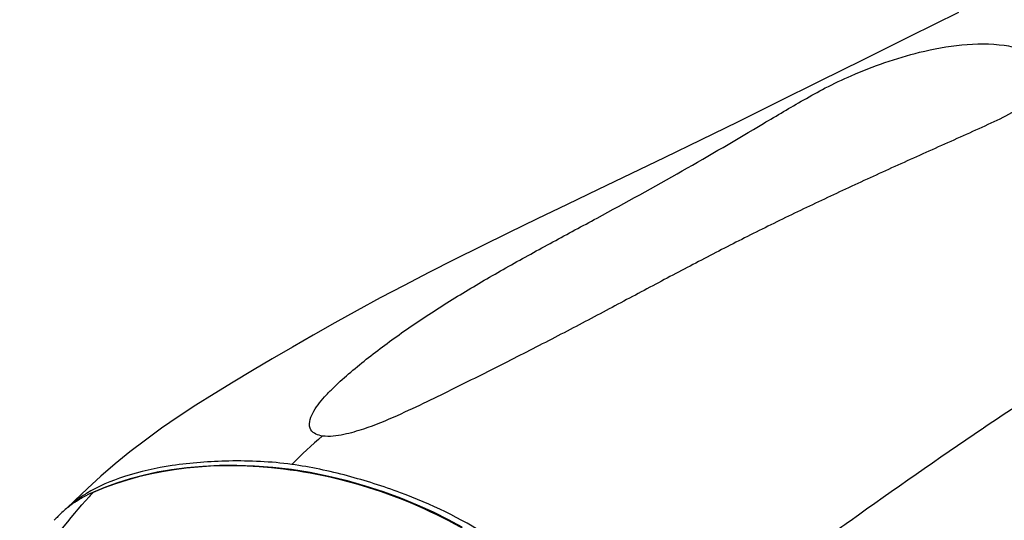
# Model space of a CAD drawing. Units: millimetres. Extents: x 0 to 420, y 0 to 297.
# Drawn here: x 269 to 274, y 103 to 106 of the extents above; entities that cross this region are included whole.
import ezdxf

# ---------------------------------------------------------------- set-up
doc = ezdxf.new("R2010")
doc.units = ezdxf.units.MM
doc.header["$LTSCALE"] = 23.1
doc.layers.get('0').update_dxf_attribs({"linetype": 'CONTINUOUS'})

msp = doc.modelspace()

# ---------------------------------------------------------------- linework, layer by layer
at = {"color": 7, "linetype": 'CONTINUOUS'}
for p, q in [((274.3301, 103.4353), (274.3359, 103.4392)), ((268.9192, 103.0731), (268.8405, 102.9983)), ((268.9565, 103.0514), (268.9186, 103.0341)), ((268.8405, 102.9983), (268.7929, 102.9519))]:
    msp.add_line(p, q, dxfattribs=at)
for points in [[(274.1855, 105.953), (273.8896, 105.8066), (273.608, 105.6667), (273.3423, 105.5345), (273.0914, 105.4099), (272.8523, 105.2917), (272.6253, 105.1803), (272.4104, 105.0757), (272.2041, 104.976), (272.0066, 104.8811), (271.8187, 104.7908), (271.6379, 104.7036), (271.464, 104.6192), (271.2977, 104.5375), (271.1372, 104.4576), (270.9822, 104.379), (270.8331, 104.302), (270.6889, 104.2258), (270.5492, 104.1503), (270.4144, 104.0756), (270.2839, 104.0018), (270.1579, 103.9292), (270.0357, 103.8577), (269.9162, 103.7867), (269.7991, 103.7163), (269.6851, 103.6464), (269.5746, 103.5766), (269.4685, 103.5071), (269.3669, 103.4375), (269.2692, 103.3667), (269.1755, 103.2947), (269.0863, 103.2218), (269.001, 103.1478), (268.9192, 103.0731)], [(271.1846, 102.8396), (271.1011, 102.8844), (271.0108, 102.9292), (270.9144, 102.973), (270.8138, 103.0144), (270.7091, 103.053), (270.6006, 103.0884), (270.4903, 103.1197), (270.3783, 103.1469), (270.265, 103.1697), (270.1523, 103.1876), (270.0405, 103.2006), (269.9298, 103.2089), (269.8221, 103.2125), (269.7179, 103.2119), (269.617, 103.2072), (269.5203, 103.1988), (269.4283, 103.1868), (269.3408, 103.1715), (269.257, 103.153), (269.177, 103.1314), (269.1007, 103.1073), (269.0274, 103.0806), (268.9565, 103.0514)]]:
    msp.add_lwpolyline(points, dxfattribs=at)
for centre, radius, start, end in [((286.6059, 85.2131), 21.9714, 121.12584, 123.9488), ((269.3028, 102.3997), 0.752, 121.90875, 126.41493), ((269.3332, 102.352), 0.8085, 121.28319, 121.94973), ((269.1501, 102.5445), 0.5416, 111.19322, 115.31501), ((269.2395, 102.4163), 0.6976, 125.00278, 128.87313), ((269.2652, 102.4512), 0.6882, 126.43505, 131.18192), ((269.2512, 102.403), 0.7154, 132.8567, 138.08941), ((269.2447, 102.4099), 0.706, 129.81545, 132.84907), ((269.2421, 102.413), 0.7019, 128.87067, 129.81317), ((269.251, 102.4678), 0.6663, 131.20671, 132.69793)]:
    msp.add_arc(centre, radius, start, end, dxfattribs=at)
at = {"color": 9, "linetype": 'CONTINUOUS'}
for centre, radius, start, end in [((272.3217, 101.0588), 3.0605, 130.35758, 135.10153), ((271.1314, 100.9906), 2.9964, 136.59888, 137.27643)]:
    msp.add_arc(centre, radius, start, end, dxfattribs=at)
at = {"color": 7, "linetype": 'CONTINUOUS'}
for points, knots in [([(270.3399, 103.3909), (270.314, 103.3945), (270.2642, 103.4126), (270.2584, 103.4805), (270.2806, 103.5311), (270.313, 103.5805), (270.3532, 103.6286), (270.4139, 103.6922), (270.4979, 103.7681), (270.6049, 103.8558), (270.7166, 103.9416), (270.8326, 104.0254), (270.9527, 104.1072), (271.0767, 104.1872), (271.247, 104.2923), (271.4658, 104.4189), (271.7323, 104.565), (272.0839, 104.7542), (272.5106, 104.9888), (272.924, 105.2325), (273.2102, 105.4028), (273.3861, 105.5015), (273.6156, 105.609), (273.9687, 105.7337), (274.292, 105.7768), (274.4617, 105.7541)], [0, 0, 0, 0, 0.0157, 0.025895, 0.036784, 0.048674, 0.061276, 0.074357, 0.101435, 0.12921, 0.1574, 0.186009, 0.215103, 0.244658, 0.274582, 0.335262, 0.396389, 0.457102, 0.575025, 0.688728, 0.74519, 0.775034, 0.809787, 0.897185, 1, 1, 1, 1]), ([(274.4617, 105.7541), (274.4967, 105.7495), (274.5587, 105.7375), (274.6366, 105.7055), (274.6873, 105.6626), (274.7166, 105.5966), (274.693, 105.5049), (274.6153, 105.4157), (274.5006, 105.3383), (274.3113, 105.25), (274.0622, 105.1397), (273.7627, 105.0043), (273.4664, 104.8685), (273.176, 104.7308), (272.8921, 104.5907), (272.6133, 104.4468), (272.3351, 104.2992), (272.0523, 104.1483), (271.7599, 103.994), (271.454, 103.8378), (271.1896, 103.7049), (270.9677, 103.5952), (270.7859, 103.5097), (270.6192, 103.4403), (270.4686, 103.3967), (270.3827, 103.385), (270.3399, 103.3909)], [0, 0, 0, 0, 0.020128, 0.035791, 0.047536, 0.057064, 0.075418, 0.097307, 0.123653, 0.153667, 0.216275, 0.278937, 0.340997, 0.40205, 0.462079, 0.521418, 0.580905, 0.64153, 0.704127, 0.769292, 0.837289, 0.872815, 0.910359, 0.951838, 0.975358, 1, 1, 1, 1]), ([(273.264, 102.6868), (273.3525, 102.7511), (273.7046, 103.0051), (274.0605, 103.2541), (274.3301, 103.4353)], [0, 0, 0, 0, 0.25189, 1, 1, 1, 1]), ([(270.1538, 103.219), (270.0283, 103.2359), (269.786, 103.2468), (269.4459, 103.2216), (269.1546, 103.1578), (268.9848, 103.0864), (268.9133, 103.043)], [0, 0, 0, 0, 0.298799, 0.569856, 0.802722, 1, 1, 1, 1]), ([(271.3393, 102.7862), (271.1755, 102.8941), (270.8938, 103.0273), (270.4906, 103.1555), (270.2678, 103.2037), (270.1538, 103.219)], [0, 0, 0, 0, 0.463396, 0.728219, 1, 1, 1, 1]), ([(268.8393, 102.9878), (268.8457, 102.9923), (268.8711, 103.0093), (268.898, 103.0243), (268.9185, 103.034)], [0, 0, 0, 0, 0.256937, 1, 1, 1, 1])]:
    msp.add_open_spline(points, degree=3, knots=knots, dxfattribs=at)
at = {"color": 9, "linetype": 'CONTINUOUS'}
for points, knots in [([(271.3132, 102.757), (270.9507, 102.9846), (270.1638, 103.2757), (269.3084, 103.204), (268.9543, 103.0494)], [0, 0, 0, 0, 0.525598, 1, 1, 1, 1]), ([(268.5096, 102.4466), (268.5399, 102.4995), (268.6641, 102.7029), (268.8099, 102.8933), (268.9301, 103.0235)], [0, 0, 0, 0, 0.255881, 1, 1, 1, 1])]:
    msp.add_open_spline(points, degree=3, knots=knots, dxfattribs=at)

doc.saveas('drawing.dxf')
